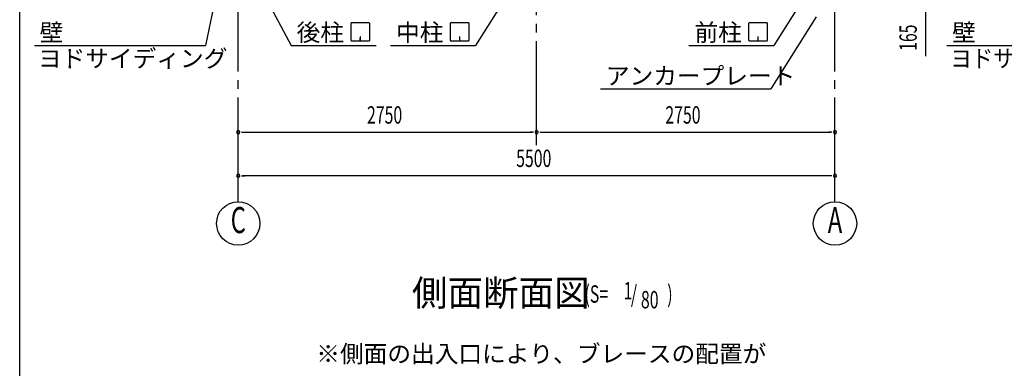
# Model space of a CAD drawing. Extents: x 868 to 33196, y 310 to 22484.
# Drawn here: x 868 to 9943, y 13308 to 16520 of the extents above; entities that cross this region are included whole.
import ezdxf
from ezdxf.enums import TextEntityAlignment as Align

# ---------------------------------------------------------------- set-up
doc = ezdxf.new("R2010")
doc.units = 0
doc.header["$LTSCALE"] = 80
doc.linetypes.add('1PL-M', pattern=[15, 12, -1, 1, -1])
for name, color, linetype in [('1PL-M1', 6, '1PL-M'), ('HIKIDASHI', 6, 'CONTINUOUS'), ('SUNPOU', 4, 'CONTINUOUS'), ('WAKUSEN-01', 50, 'CONTINUOUS')]:
    doc.layers.add(name, color=color, linetype=linetype)
doc.styles.add('00', font='ROMANS', dxfattribs={"width": 0.666667, "bigfont": 'BIGFONT'})
doc.styles.add('01', font='ROMANS', dxfattribs={"height": 3, "bigfont": 'BIGFONT'})

msp = doc.modelspace()

# ---------------------------------------------------------------- linework, layer by layer
at = {"layer": '1PL-M1'}
for p, q in [((2882.8, 14843.1), (2882.8, 17183.1)), ((5632.8, 15363.1), (5632.8, 17183.1)), ((8382.8, 14843.1), (8382.8, 17183.1))]:
    msp.add_line(p, q, dxfattribs=at)
at = {"layer": 'HIKIDASHI'}
for p, q in [((3000.8, 16973.3), (3370.1, 16283.1)), ((5505.5, 16978.8), (5070.5, 16283.1)), ((8255.5, 16978.8), (7820.5, 16283.1)), ((2723.2, 16957.9), (2579.3, 16283.1)), ((8208, 16547.4), (7792.6, 15883.1)), ((3922.1, 16328.3), (3922.1, 16487.9)), ((3927.3, 16493.1), (4086.9, 16493.1)), ((4092.1, 16487.9), (4092.1, 16328.3)), ((4838.7, 16328.3), (4838.7, 16487.9)), ((4843.9, 16493.1), (5003.5, 16493.1)), ((5008.7, 16487.9), (5008.7, 16328.3)), ((7588.7, 16328.3), (7588.7, 16487.9)), ((7593.9, 16493.1), (7753.5, 16493.1)), ((7758.7, 16487.9), (7758.7, 16328.3)), ((4005.1, 16363.1), (4005.1, 16343.1)), ((4009.1, 16363.1), (4005.1, 16363.1)), ((4007.1, 16323.1), (4007.1, 16353.1)), ((4009.1, 16323.1), (4009.1, 16363.1)), ((4921.7, 16363.1), (4921.7, 16343.1)), ((4925.7, 16363.1), (4921.7, 16363.1)), ((4923.7, 16323.1), (4923.7, 16353.1)), ((4925.7, 16323.1), (4925.7, 16363.1)), ((7671.7, 16363.1), (7671.7, 16343.1)), ((7675.7, 16363.1), (7671.7, 16363.1)), ((7673.7, 16323.1), (7673.7, 16353.1)), ((7675.7, 16323.1), (7675.7, 16363.1)), ((1003.9, 16283.1), (2579.3, 16283.1)), ((3370.1, 16283.1), (4153.9, 16283.1)), ((4086.9, 16323.1), (3927.3, 16323.1)), ((4286.7, 16283.1), (5070.5, 16283.1)), ((5003.5, 16323.1), (4843.9, 16323.1)), ((7036.7, 16283.1), (7820.5, 16283.1)), ((7753.5, 16323.1), (7593.9, 16323.1)), ((9415.1, 16283.1), (10823.8, 16283.1)), ((6220.3, 15883.1), (7792.6, 15883.1))]:
    msp.add_line(p, q, dxfattribs=at)
for centre, start, end in [((3927.3, 16487.9), 90, 180), ((4086.9, 16487.9), 0, 90), ((4843.9, 16487.9), 90, 180), ((5003.5, 16487.9), 0, 90), ((7593.9, 16487.9), 90, 180), ((7753.5, 16487.9), 0, 90), ((3927.3, 16328.3), 180, 270), ((4086.9, 16328.3), 270, 0), ((4843.9, 16328.3), 180, 270), ((5003.5, 16328.3), 270, 0), ((7593.9, 16328.3), 180, 270), ((7753.5, 16328.3), 270, 0)]:
    msp.add_arc(centre, 5.2, start, end, dxfattribs=at)
at = {"layer": 'SUNPOU'}
for p, q in [((9216.6, 16643.1), (9216.6, 16184)), ((2912.8, 15483.1), (2942.8, 15483.1)), ((2922.8, 15483.1), (5592.8, 15483.1)), ((5602.8, 15483.1), (5572.8, 15483.1)), ((5662.8, 15483.1), (5692.8, 15483.1)), ((5672.8, 15483.1), (8342.8, 15483.1)), ((8352.8, 15483.1), (8322.8, 15483.1)), ((2912.8, 15083.1), (2942.8, 15083.1)), ((8342.8, 15083.1), (2922.8, 15083.1)), ((8352.8, 15083.1), (8322.8, 15083.1))]:
    msp.add_line(p, q, dxfattribs=at)
for centre in [(2882.8, 14643.1), (8382.8, 14643.1)]:
    msp.add_circle(centre, 200, dxfattribs=at)
for centre, start, end in [((2882.8, 15483.1), 0, 180), ((2882.8, 15483.1), 180, 0), ((5632.8, 15483.1), 0, 180), ((5632.8, 15483.1), 0, 180), ((5632.8, 15483.1), 180, 0), ((5632.8, 15483.1), 180, 0), ((8382.8, 15483.1), 0, 180), ((8382.8, 15483.1), 180, 0), ((2882.8, 15083.1), 0, 180), ((2882.8, 15083.1), 180, 0), ((8382.8, 15083.1), 0, 180), ((8382.8, 15083.1), 180, 0)]:
    msp.add_arc(centre, 15, start, end, dxfattribs=at)
at = {"layer": 'WAKUSEN-01'}
msp.add_line((868, 828), (868, 22484), dxfattribs=at)

# ---------------------------------------------------------------- texts
at = {"layer": 'HIKIDASHI', "style": '01'}
for s, height, p in [('壁', 160, (1051.6, 16323.1)), ('後柱', 160, (3420.5, 16323.1)), ('中柱', 160, (4337.1, 16323.1)), ('前柱', 160, (7087.1, 16323.1)), ('壁', 160, (9462.8, 16323.1)), ('ヨドサイディング', 160, (1036.1, 16083.1)), ('アンカープレート', 160, (6270.8, 15923.1)), ('側面断面図', 240, (4483.7, 13882.4))]:
    msp.add_text(s, height=height, dxfattribs=at).set_placement(p)
at = {"layer": 'HIKIDASHI'}
for s, style, width, p in [('ヨドサイディング', '01', 0.9, (9447.3, 16083.1)), ('(S=', '00', 0.67, (6073.8, 13912.9)), ('1', '00', 0.67, (6435.3, 13944)), ('/', '00', 0.67, (6501.5, 13912.9)), (')', '00', 0.67, (6837, 13912.9)), ('80', '00', 0.67, (6594.1, 13860.5))]:
    msp.add_text(s, height=160, dxfattribs=dict(at, style=style, width=width)).set_placement(p)
at = {"layer": 'SUNPOU', "style": '00', "width": 0.666667}
msp.add_text('165', height=160, rotation=90, dxfattribs=at).set_placement((9136.6, 16233.5))
at = {"layer": 'SUNPOU', "style": '00', "width": 0.67}
for s, p in [('2750', (4069, 15563.1)), ('2750', (6819, 15563.1)), ('5500', (5444, 15163.1))]:
    msp.add_text(s, height=160, dxfattribs=at).set_placement(p)
for s, p in [('C', (2882.8, 14643.1)), ('A', (8382.8, 14643.1))]:
    msp.add_text(s, height=240, dxfattribs=at).set_placement(p, align=Align.MIDDLE)
at = {"layer": 'SUNPOU', "style": '01'}
msp.add_text('※側面の出入口により、ブレースの配置が', height=160, dxfattribs=at).set_placement((3602, 13361.9))

doc.saveas('drawing.dxf')
